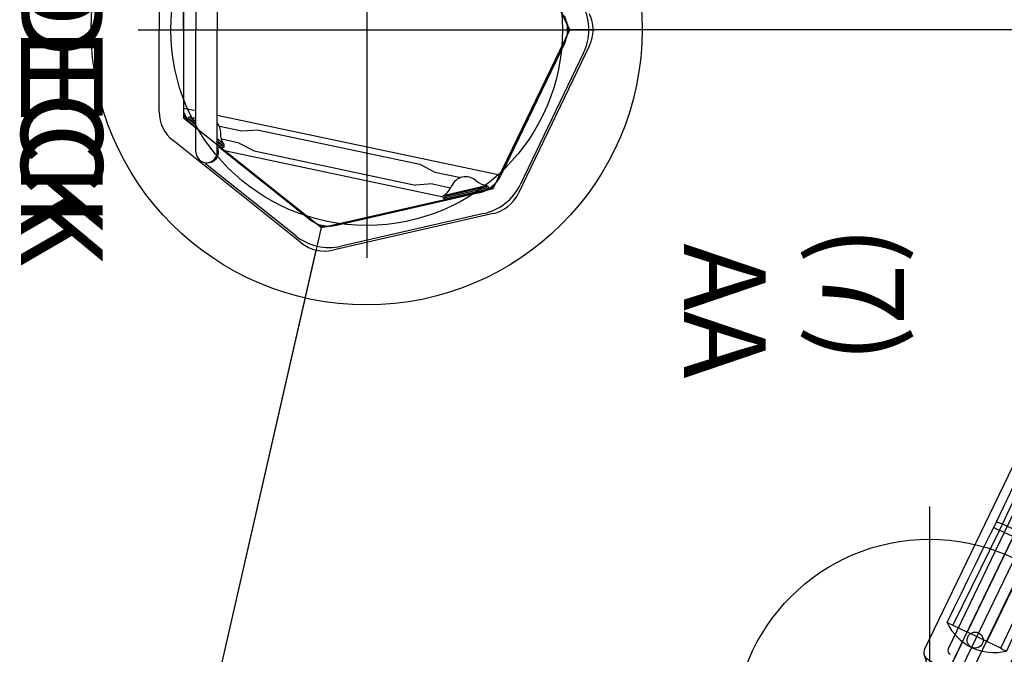
# Model space of a CAD drawing. Extents: x 5451 to 6113, y -5548 to -5024.
# Drawn here: x 5802 to 5862, y -5349 to -5310 of the extents above; entities that cross this region are included whole.
import ezdxf
from ezdxf.enums import TextEntityAlignment as Align

# ---------------------------------------------------------------- set-up
doc = ezdxf.new("R2010")
doc.units = 0
doc.header["$MEASUREMENT"] = 0
doc.linetypes.add('CENTER', pattern=[0.6, 0.375, -0.075, 0.075, -0.075])
doc.layers.get('0').update_dxf_attribs({"color": 5, "linetype": 'CONTINUOUS'})
doc.layers.add('Ft', color=1, linetype='CONTINUOUS', plot=False)
doc.layers.add('Node', color=7, linetype='CONTINUOUS', plot=False)
for name, color, linetype in [('PARTNO', 7, 'CONTINUOUS'), ('PHASE-1', 6, 'CONTINUOUS'), ('TXT', 7, 'CENTER')]:
    doc.layers.add(name, color=color, linetype=linetype)
doc.styles.add('ROMANS', font='ROMANS.SHX', dxfattribs={"height": 5})
doc.styles.add('SIMPLEX', font='simplex.shx')

# ---------------------------------------------------------------- blocks, each defined once
blk = doc.blocks.new('2374214L')
blk.add_line((-1.25, -9), (-1.25, -18.75))
blk.add_arc((-1, -18.75), 0.25, 180, 270)
blk = doc.blocks.new('23830020')
at = {"layer": 'TXT', "style": 'SIMPLEX'}
blk.add_text('SENSORY PERF PANEL', height=5, rotation=90, dxfattribs=at).set_placement((10.152, 2.069), align=Align.MIDDLE)
blk = doc.blocks.new('PARTNO')
at = {"layer": 'TXT', "style": 'ROMANS'}
blk.add_attdef('PARTNO', text='', height=5, dxfattribs=at).set_placement((0, 0), align=Align.CENTER)
blk = doc.blocks.new('23816W00')
for p, q in [((-0.657, 20.75), (-0.657, -17.324)), ((-0.657, 20.75), (0.657, 20.75)), ((0.657, -3.355), (0.657, 20.75)), ((-0.684, 20.338), (-0.688, 20.337)), ((-0.658, 20.341), (-0.684, 20.338)), ((-0.684, 19.958), (-0.684, 20.338)), ((-0.684, 19.958), (-0.657, 19.962)), ((-0.684, 19.958), (-0.684, 19.958)), ((0.657, 19.962), (0.684, 19.958)), ((0.684, 20.338), (0.66, 20.341)), ((0.684, 20.338), (0.684, 19.958)), ((0.684, 20.338), (0.688, 20.337)), ((0.684, 19.958), (0.684, 19.958)), ((2.037, 20.093), (2.039, 20.091)), ((-2.559, 19.559), (-2.557, -19.396)), ((2.559, 19.559), (2.557, -19.396)), ((2.559, 19.473), (2.559, 19.559)), ((2.559, 19.468), (2.559, 19.473)), ((-0.657, 18.872), (-0.684, 18.87)), ((-0.684, 18.87), (-0.684, 18.87)), ((0.684, 18.87), (0.657, 18.872)), ((0.684, 18.87), (0.684, 18.87)), ((-1.778, 0.188), (-1.778, 0.188)), ((1.778, 0.188), (1.778, 0.188)), ((0.684, -3.472), (0.684, -10.402)), ((-1.972, -10.833), (-1.971, -10.456)), ((-1.586, -10.837), (-1.631, -17.324)), ((-1.585, -10.41), (-1.586, -10.837)), ((0.684, -10.828), (-0.684, -10.828)), ((0.684, -10.828), (0.684, -17.324)), ((1.586, -10.837), (1.585, -10.41)), ((1.631, -17.324), (1.586, -10.837)), ((1.971, -10.456), (1.972, -10.833)), ((-1.631, -17.324), (-0.684, -17.324)), ((0.684, -17.324), (-0.684, -17.324)), ((1.631, -17.324), (0.684, -17.324)), ((-0.657, -17.982), (-0.657, -20.75)), ((0.657, -20.75), (0.657, -17.982)), ((-1.962, -20.106), (-1.963, -20.104)), ((-0.688, -20.337), (-0.684, -20.337)), ((-0.684, -20.337), (-0.661, -20.34)), ((0.66, -20.34), (0.684, -20.337)), ((0.688, -20.337), (0.684, -20.337)), ((-0.657, -20.75), (0.657, -20.75))]:
    blk.add_line(p, q)
for points in [[(-2.183, 20.044), (-2.029, 19.743)], [(-0.684, 20.338), (-1.668, 20.16), (-2.037, 20.093)], [(-2.029, 19.743), (-1.042, 19.901), (-0.684, 19.958)], [(2.037, 20.093), (1.053, 20.271), (0.684, 20.338)], [(0.684, 19.958), (1.671, 19.8), (2.029, 19.743)], [(2.029, 19.743), (2.183, 20.044)], [(-2.029, 19.743), (-1.99, 18.744), (-1.985, 18.664)], [(1.985, 18.664), (2.032, 19.663), (2.029, 19.743)], [(2.559, 19.559), (2.418, 19.279)], [(-2.374, 18.634), (-2.418, 19.279)], [(-0.684, 18.87), (-1.671, 18.713), (-1.985, 18.664)], [(1.985, 18.664), (0.998, 18.82), (0.684, 18.87)], [(2.418, 19.279), (2.374, 18.634)], [(-2.166, 0.033), (-2.192, 1.033), (-2.213, 2.033), (-2.23, 3.033), (-2.245, 4.033), (-2.259, 5.033), (-2.271, 6.033), (-2.282, 7.032), (-2.293, 8.032), (-2.302, 9.032), (-2.312, 10.032), (-2.32, 11.032), (-2.328, 12.032), (-2.336, 13.032), (-2.344, 14.032), (-2.351, 15.032), (-2.358, 16.032), (-2.364, 17.032), (-2.371, 18.032), (-2.374, 18.634)], [(-1.985, 18.664), (-1.979, 17.664), (-1.973, 16.664), (-1.966, 15.664), (-1.959, 14.664), (-1.952, 13.664), (-1.944, 12.664), (-1.936, 11.664), (-1.928, 10.664), (-1.919, 9.664), (-1.91, 8.664), (-1.9, 7.664), (-1.889, 6.664), (-1.877, 5.664), (-1.865, 4.664), (-1.851, 3.664), (-1.834, 2.665), (-1.816, 1.665), (-1.788, 0.665), (-1.778, 0.188)], [(1.778, 0.188), (1.805, 1.187), (1.826, 2.187), (1.844, 3.187), (1.859, 4.187), (1.872, 5.187), (1.884, 6.186), (1.895, 7.186), (1.905, 8.186), (1.915, 9.186), (1.924, 10.186), (1.932, 11.186), (1.94, 12.186), (1.948, 13.186), (1.956, 14.186), (1.963, 15.186), (1.97, 16.186), (1.976, 17.186), (1.982, 18.186), (1.985, 18.664)], [(2.374, 18.634), (2.368, 17.634), (2.362, 16.634), (2.355, 15.635), (2.348, 14.635), (2.341, 13.635), (2.333, 12.635), (2.325, 11.635), (2.317, 10.635), (2.308, 9.635), (2.299, 8.635), (2.289, 7.635), (2.278, 6.635), (2.266, 5.635), (2.254, 4.635), (2.239, 3.635), (2.223, 2.635), (2.205, 1.635), (2.182, 0.636), (2.166, 0.033)], [(-0.657, 17.581), (-0.657, 17.853)], [(-1.971, -10.456), (-1.978, -9.456), (-1.986, -8.456), (-1.998, -7.456), (-2.012, -6.457), (-2.029, -5.457), (-2.048, -4.457), (-2.07, -3.457), (-2.095, -2.457), (-2.122, -1.458), (-2.151, -0.458), (-2.166, 0.033)], [(-1.778, 0.188), (-1.749, -0.812), (-1.721, -1.812), (-1.696, -2.811), (-1.673, -3.811), (-1.652, -4.811), (-1.634, -5.811), (-1.619, -6.811), (-1.606, -7.81), (-1.596, -8.81), (-1.588, -9.81), (-1.585, -10.41)], [(1.585, -10.41), (1.591, -9.41), (1.6, -8.41), (1.611, -7.41), (1.625, -6.41), (1.641, -5.41), (1.66, -4.41), (1.682, -3.41), (1.705, -2.411), (1.732, -1.411), (1.76, -0.411), (1.778, 0.188)], [(2.166, 0.033), (2.136, -0.966), (2.108, -1.966), (2.082, -2.965), (2.059, -3.965), (2.038, -4.965), (2.02, -5.965), (2.005, -6.965), (1.992, -7.964), (1.982, -8.964), (1.974, -9.964), (1.971, -10.456)], [(-2.018, -17.323), (-2.013, -16.323), (-2.008, -15.323), (-2.001, -14.323), (-1.994, -13.323), (-1.986, -12.323), (-1.977, -11.323), (-1.972, -10.833)], [(1.972, -10.833), (1.981, -11.833), (1.99, -12.833), (1.998, -13.833), (2.005, -14.833), (2.011, -15.832), (2.016, -16.832), (2.018, -17.323)], [(-2.372, -19.769), (-2.134, -20.038)], [(-0.657, -20.114), (-1.644, -19.948), (-2.166, -19.86)], [(2.166, -19.86), (1.18, -20.026), (0.657, -20.114)], [(2.134, -20.038), (2.377, -19.765)], [(-1.962, -20.106), (-0.978, -20.284), (-0.684, -20.337)], [(0.684, -20.337), (1.668, -20.159), (1.962, -20.106)]]:
    blk.add_lwpolyline(points)
at = {"flags": 128}
for points in [[(-0.684, 18.87), (-0.702, 19.003), (-0.717, 19.134), (-0.729, 19.261), (-0.738, 19.382), (-0.743, 19.494), (-0.745, 19.598), (-0.743, 19.691), (-0.738, 19.772), (-0.729, 19.84), (-0.717, 19.894), (-0.702, 19.934), (-0.684, 19.958)], [(-0.684, 18.87), (-0.702, 19.003), (-0.717, 19.134), (-0.729, 19.261), (-0.738, 19.382), (-0.743, 19.494), (-0.745, 19.598), (-0.743, 19.691), (-0.738, 19.772), (-0.729, 19.84), (-0.717, 19.894), (-0.702, 19.934), (-0.684, 19.958)], [(0.684, 18.87), (0.702, 19.003), (0.717, 19.134), (0.729, 19.261), (0.738, 19.382), (0.743, 19.494), (0.745, 19.598), (0.743, 19.691), (0.738, 19.772), (0.729, 19.84), (0.717, 19.894), (0.702, 19.934), (0.684, 19.958)], [(0.684, 18.87), (0.702, 19.003), (0.717, 19.134), (0.729, 19.261), (0.738, 19.382), (0.743, 19.494), (0.745, 19.598), (0.743, 19.691), (0.738, 19.772), (0.729, 19.84), (0.717, 19.894), (0.702, 19.934), (0.684, 19.958)], [(-1.971, -10.456), (-1.956, -10.448), (-1.929, -10.44), (-1.891, -10.433), (-1.844, -10.426), (-1.789, -10.42), (-1.726, -10.416), (-1.657, -10.412), (-1.585, -10.41)], [(-0.684, -10.828), (-1.302, -10.834), (-1.586, -10.837)], [(-1.585, -10.41), (-1.302, -10.407), (-0.684, -10.402)], [(0.684, -10.402), (1.302, -10.407), (1.585, -10.41)], [(1.586, -10.837), (1.302, -10.834), (0.684, -10.828)], [(1.585, -10.41), (1.657, -10.412), (1.726, -10.416), (1.789, -10.42), (1.844, -10.426), (1.891, -10.433), (1.929, -10.44), (1.956, -10.448), (1.971, -10.456)]]:
    blk.add_lwpolyline(points, dxfattribs=at)
for centre in [(0, 17.717), (0, -17.553)]:
    blk.add_circle(centre, 0.492)
for centre, radius, start, end in [((-1.896, 19.433), 0.674, 102.06414, 169.30111), ((1.896, 19.433), 0.674, 10.69889, 77.93586), ((-1.944, 19.276), 0.474, 100.27512, 179.65065), ((1.944, 19.276), 0.474, 0.3487, 79.7252), ((-2.048, 16.9), 1.765, 87.96052, 100.65788), ((2.048, 16.9), 1.765, 79.34221, 92.03939), ((-0.941, 62.794), 73.634, 269.19747, 269.49818), ((21.884, -10.615), 22.568, 179.45843, 180.54157), ((0, -45.855), 35.46, 88.8953, 91.1047), ((-21.884, -10.615), 22.568, 359.45843, 0.54157), ((0.941, 62.793), 73.633, 270.50181, 270.80253), ((-0.999, 153.406), 170.732, 269.6579, 269.78772), ((0, -14.892), 3.159, 230.2989, 309.7011), ((0.999, 153.406), 170.732, 270.21228, 270.3421), ((-2.085, -19.395), 0.472, 180.10555, 260.06112), ((2.085, -19.395), 0.472, 279.93888, 359.89445), ((-1.881, -19.642), 0.471, 237.3824, 260.07209), ((1.881, -19.642), 0.471, 279.92857, 302.60027)]:
    blk.add_arc(centre, radius, start, end)
at = {"layer": 'Node'}
blk.add_point((0, 0), dxfattribs=at)
at = {"layer": 'PARTNO'}
ref = blk.add_blockref('PARTNO', (16.851, 0.815), dxfattribs=dict(at, rotation=90))
ref.add_attrib('PARTNO', '714-816W', dxfattribs={"height": 5, "rotation": 90, "style": 'SIMPLEX'}).set_placement((16.851, 0.815), align=Align.CENTER)
at = {"layer": 'TXT', "style": 'SIMPLEX'}
blk.add_text('WAVE BARRIER', height=5, rotation=90, dxfattribs=at).set_placement((7.449, -0.05), align=Align.MIDDLE)
blk = doc.blocks.new('2352027A')
for p, q in [((62.284, 0), (57.597, 9.732)), ((38.622, 5.401), (38.622, -5.401)), ((57.597, -9.732), (62.284, 0)), ((102.526, 0), (62.284, 0)), ((85.463, -40.881), (104.012, -2.365)), ((38.622, -5.401), (47.067, -12.135)), ((47.067, -12.135), (57.597, -9.732)), ((38.112, -51.368), (47.067, -12.135))]:
    blk.add_line(p, q)
at = {"layer": 'Ft'}
for p, q in [((49.837, 14), (49.837, -14)), ((35.837, 0), (63.837, 0)), ((84.324, -29.247), (84.324, -57.247))]:
    blk.add_line(p, q, dxfattribs=at)
for centre in [(49.837, 0), (84.324, -43.247)]:
    blk.add_circle(centre, 12, dxfattribs=at)
for s, p in [('(7)', (77.762, -12.038)), ('AA', (69.277, -13.099))]:
    blk.add_text(s, height=5, rotation=270, dxfattribs=at).set_placement(p)
at = {"layer": 'TXT', "style": 'SIMPLEX'}
blk.add_text("8' DECK", height=5, rotation=270, dxfattribs=at).set_placement((30.515, -0.251), align=Align.MIDDLE)
blk = doc.blocks.new('2352027BZ')
for p, q in [((57.801, 9.327), (62.099, 0.401)), ((39.372, 7.5), (39.372, 0)), ((40.684, 7.5), (40.684, 0)), ((37.122, 5.041), (37.122, 0)), ((38.622, 0), (38.622, 5.041)), ((62.099, 0.401), (62.136, 0.325)), ((37.122, -5.041), (37.122, 0)), ((38.622, 0), (38.622, -5.041)), ((39.372, -7.5), (39.372, 0)), ((40.684, -7.5), (40.684, 0)), ((57.801, -9.327), (62.099, -0.401)), ((62.099, -0.401), (62.136, -0.325)), ((102.151, 0), (63.71, 0)), ((61.951, -0.854), (58.059, -8.936)), ((63.487, -0.976), (59.112, -10.061)), ((63.133, -1.424), (59.242, -9.505)), ((85.626, -40.544), (103.849, -2.703)), ((39.372, -4.982), (38.622, -4.823)), ((38.622, -5.041), (38.904, -5.628)), ((39.372, -5.65), (39.053, -5.395)), ((39.23, -5.425), (39.179, -5.415)), ((39.23, -5.425), (39.23, -5.425)), ((57.992, -8.93), (40.684, -5.26)), ((38.897, -5.591), (39.372, -5.969)), ((38.904, -5.628), (39.372, -6.001)), ((39.372, -5.854), (38.953, -5.52)), ((38.997, -5.465), (39.372, -5.765)), ((42.184, -6.217), (40.816, -5.927)), ((43.221, -6.15), (42.184, -6.217)), ((43.221, -6.15), (53.103, -8.245)), ((45.852, -13.087), (37.969, -6.801)), ((41.079, -7.011), (40.684, -6.696)), ((40.684, -6.811), (41.023, -7.082)), ((40.98, -7.136), (40.684, -6.901)), ((40.684, -7.016), (40.924, -7.207)), ((40.684, -7.047), (46.716, -11.857)), ((40.772, -7.198), (40.714, -7.271)), ((46.313, -11.616), (40.772, -7.198)), ((42.029, -6.951), (40.951, -6.722)), ((41.004, -6.871), (40.981, -6.822)), ((41.054, -6.968), (41.004, -6.871)), ((41.079, -7.011), (41.054, -6.968)), ((42.029, -6.951), (42.949, -7.434)), ((41.124, -7.398), (54.525, -10.239)), ((42.949, -7.434), (52.831, -9.529)), ((40.01, -8.153), (39.954, -8.224)), ((45.495, -12.643), (39.954, -8.224)), ((53.103, -8.245), (54.023, -8.727)), ((54.023, -8.727), (55.61, -9.064)), ((53.868, -9.461), (52.831, -9.529)), ((53.868, -9.461), (54.981, -9.697)), ((54.617, -10.138), (57.141, -9.549)), ((57.162, -9.637), (54.638, -10.226)), ((55.035, -9.591), (55.035, -9.591)), ((56.525, -9.243), (56.691, -9.369)), ((56.525, -9.243), (56.525, -9.243)), ((56.968, -9.5), (56.969, -9.5)), ((56.969, -9.5), (57.019, -9.514)), ((57.761, -9.41), (57.801, -9.327)), ((47.512, -12.039), (57.163, -9.836)), ((56.723, -10.001), (47.979, -11.997)), ((54.583, -10.151), (54.624, -10.121)), ((54.624, -10.121), (54.709, -10.054)), ((54.654, -10.294), (57.178, -9.705)), ((57.198, -9.793), (54.674, -10.382)), ((54.709, -10.054), (54.75, -10.018)), ((54.75, -10.017), (54.75, -10.018)), ((57.163, -9.836), (57.252, -9.816)), ((57.586, -11.278), (47.756, -13.522)), ((57.015, -11.28), (48.271, -13.276)), ((46.716, -11.857), (46.788, -11.914)), ((47.422, -12.059), (47.512, -12.039)), ((38.195, -51.003), (46.75, -13.521))]:
    blk.add_line(p, q)
for points in [[(39.053, -5.395), (39.003, -5.371), (38.947, -5.371), (38.897, -5.395), (38.862, -5.439), (38.85, -5.493), (38.862, -5.547), (38.897, -5.591)], [(39.179, -5.415), (39.072, -5.39), (39.056, -5.386)], [(39.372, -5.429), (39.281, -5.432), (39.23, -5.425)], [(38.953, -5.52), (38.941, -5.502), (38.942, -5.48), (38.956, -5.464), (38.976, -5.458), (38.997, -5.465)], [(40.981, -6.821), (40.965, -6.784), (40.905, -6.53), (40.894, -6.316)], [(40.924, -7.207), (40.974, -7.231), (41.03, -7.231), (41.079, -7.207), (41.114, -7.163), (41.127, -7.109), (41.114, -7.055), (41.079, -7.011)], [(41.023, -7.082), (41.036, -7.1), (41.034, -7.121), (41.021, -7.138), (41.001, -7.144), (40.98, -7.136)], [(54.75, -10.017), (54.78, -9.99), (54.938, -9.782), (55.035, -9.591)], [(56.691, -9.369), (56.92, -9.485), (56.968, -9.5)], [(57.019, -9.514), (57.126, -9.537), (57.143, -9.54)], [(57.141, -9.549), (57.197, -9.549), (57.247, -9.573), (57.282, -9.616), (57.295, -9.671), (57.283, -9.725), (57.248, -9.768), (57.198, -9.793)], [(57.178, -9.705), (57.197, -9.694), (57.205, -9.674), (57.2, -9.653), (57.184, -9.639), (57.162, -9.637)], [(54.674, -10.382), (54.618, -10.382), (54.568, -10.358), (54.533, -10.315), (54.521, -10.261), (54.533, -10.206), (54.567, -10.163), (54.617, -10.138)], [(54.638, -10.226), (54.619, -10.237), (54.611, -10.257), (54.616, -10.278), (54.631, -10.292), (54.654, -10.294)]]:
    blk.add_lwpolyline(points)
for centre, radius, start, end in [((60.177, 0), 3.281, 0, 25.7145), ((60.177, 0), 1.969, 0, 25.7145), ((61.46, 0), 2.25, 360, 25.71429), ((61.46, 0), 0.75, 360, 25.71429), ((60.177, 0), 1.969, 334.2855, 0), ((61.46, 0), 0.75, 334.28571, 0), ((60.177, 0), 3.281, 334.2855, 0), ((61.46, 0), 2.25, 334.28571, 0), ((39.372, -5.041), 2.25, 180, 231.42857), ((39.372, -5.041), 0.75, 180, 231.42857), ((39.944, -6.305), 0.95, 359.31499, 38.80079), ((40.028, -7.5), 0.656, 180, 0), ((40.098, -7.5), 0.656, 266.95573, 20.40149), ((55.908, -9.966), 0.95, 49.51189, 156.74505), ((56.285, -8.081), 1.969, 282.8565, 334.2855), ((56.285, -8.081), 3.281, 282.8565, 334.2855), ((57.085, -9.084), 0.75, 282.85714, 334.28571), ((57.085, -9.084), 2.25, 282.85714, 334.28571), ((47.54, -10.077), 1.969, 231.4276, 282.8565), ((47.255, -11.328), 0.75, 231.42857, 282.85714), ((47.54, -10.077), 3.281, 231.4276, 282.8565), ((47.255, -11.328), 2.25, 231.42857, 282.85714)]:
    blk.add_arc(centre, radius, start, end)
at = {"layer": 'TXT', "style": 'SIMPLEX'}
blk.add_text("14' DECK", height=5, rotation=270, dxfattribs=at).set_placement((30.515, -0.251), align=Align.MIDDLE)
blk = doc.blocks.new('23664C7D')
blk.add_circle((49.837, 0, 103.765), 16.879)
blk = doc.blocks.new('23830200')
for p, q in [((-0.658, -24), (-0.658, 24)), ((0.655, 24), (-0.658, 24)), ((0.655, -24), (0.655, 24)), ((0.655, -24), (-0.658, -24))]:
    blk.add_line(p, q)
at = {"layer": 'Node'}
blk.add_point((0, 0), dxfattribs=at)
at = {"layer": 'PARTNO'}
ref = blk.add_blockref('PARTNO', (19.067, -0.05), dxfattribs=dict(at, rotation=90))
ref.add_attrib('PARTNO', '714-830-2', dxfattribs={"height": 5, "rotation": 90, "style": 'SIMPLEX'}).set_placement((19.067, -0.05), align=Align.CENTER)
at = {"layer": 'TXT', "style": 'SIMPLEX'}
blk.add_text('UPPER ENCLOSURE', height=5, rotation=90, dxfattribs=at).set_placement((9.747, -0.05), align=Align.MIDDLE)

msp = doc.modelspace()

# ---------------------------------------------------------------- block references
at = {"layer": 'PHASE-1'}
for name, p, rotation in [('23830020', (5867.738, -5289.377, 168), 25.71428571435558), ('2374214L', (5867.738, -5332.623, 168), 334.2857142856445), ('23830200', (5867.738, -5332.623, 168), 334.2857142856445), ('23816W00', (5867.738, -5332.623, 96), 334.2857142856445)]:
    msp.add_blockref(name, p, dxfattribs=dict(at, rotation=rotation))
for name, p in [('2352027A', (5773, -5311, 96)), ('2352027BZ', (5773, -5311, 168)), ('23664C7D', (5773, -5311, 168))]:
    msp.add_blockref(name, p, dxfattribs=at)

doc.saveas('drawing.dxf')
